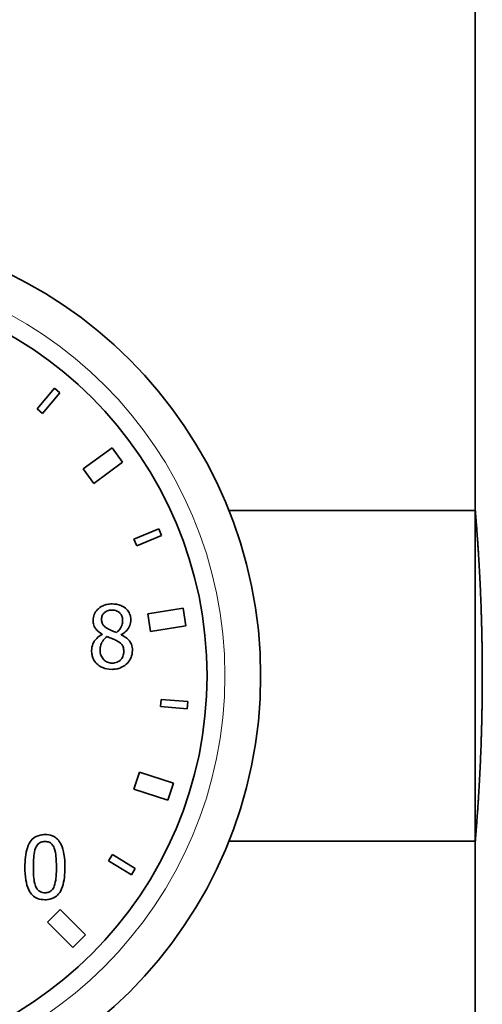
# Model space of a CAD drawing. Units: millimetres. Extents: x -3148 to 5956, y -5034 to 2653.
# Drawn here: x 2062 to 2088, y -889 to -834 of the extents above; entities that cross this region are included whole.
import ezdxf

# ---------------------------------------------------------------- set-up
doc = ezdxf.new("R2010")
doc.units = ezdxf.units.MM
doc.layers.add('Widoczne (ISO)', color=1, linetype='Continuous', lineweight=35)
doc.layers.add('Widoczne wąskie (ISO)', color=3, linetype='Continuous', lineweight=9)

msp = doc.modelspace()

# ---------------------------------------------------------------- linework, layer by layer
at = {"layer": 'Widoczne (ISO)'}
for p, q in [((2087.261891840823, -860.9999999999743), (2087.261891840841, -653.2999999999729)), ((2063.732001963728, -854.1705735997597), (2062.757829891233, -855.3111825481596)), ((2064.036164349968, -854.4303528190917), (2063.732001963728, -854.1705735997597)), ((2063.061992277473, -855.5709617674917), (2064.036164349968, -854.4303528190917)), ((2062.757829891233, -855.3111825481596), (2063.061992277473, -855.5709617674917)), ((2066.957356097662, -857.5020012046646), (2065.339322108912, -858.6775717092495)), ((2067.545141349955, -858.3110181990396), (2066.957356097662, -857.5020012046646)), ((2065.927107361204, -859.4865887036244), (2067.545141349955, -858.3110181990396)), ((2065.339322108913, -858.6775717092495), (2065.927107361205, -859.4865887036244)), ((2073.487685692725, -860.999999999973), (2087.261891840823, -860.9999999999743)), ((2069.563754668955, -862.0384281979186), (2068.177935370189, -862.612453346466)), ((2068.331008743134, -862.9820051594706), (2069.716828041901, -862.407980010923)), ((2069.716828041901, -862.407980010923), (2069.563754668955, -862.0384281979186)), ((2068.177935370189, -862.612453346466), (2068.331008743134, -862.9820051594706)), ((2070.925129761912, -866.4710320638519), (2068.949753080721, -866.7839009939323)), ((2068.949753080721, -866.7839009939323), (2069.106187545762, -867.7715893345273)), ((2071.081564226952, -867.4587204044471), (2070.925129761912, -866.4710320638519)), ((2066.402883880307, -867.9284893209842), (2066.402883880307, -867.9426708442436)), ((2067.469334429406, -867.9625249768067), (2067.469334429406, -867.9483434535474)), ((2069.106187545762, -867.7715893345273), (2071.081564226952, -867.4587204044471)), ((2069.69257713527, -871.5786096576552), (2069.661193496979, -871.9773765911485)), ((2071.18795313587, -871.6962983012472), (2069.69257713527, -871.5786096576552)), ((2071.156569497579, -872.0950652347403), (2071.18795313587, -871.6962983012472)), ((2069.661193496979, -871.9773765911485), (2071.156569497579, -872.0950652347403)), ((2068.486474148729, -875.6457946349706), (2068.177457154354, -876.5968511512656)), ((2070.388587181319, -876.2638286237205), (2068.486474148729, -875.6457946349706)), ((2068.177457154354, -876.5968511512656), (2070.079570186944, -877.2148851400157)), ((2070.079570186944, -877.2148851400157), (2070.388587181319, -876.2638286237205)), ((2073.487685692743, -879.4999999999732), (2087.261891840822, -879.4999999999744)), ((2087.261891840804, -1087.199999999976), (2087.261891840822, -879.4999999999744)), ((2066.971583045306, -880.2551463996733), (2066.76258361942, -880.5962024654149)), ((2066.76258361942, -880.5962024654149), (2068.041543865951, -881.379950312489)), ((2068.250543291837, -881.0388942467473), (2066.971583045306, -880.2551463996733)), ((2068.041543865951, -881.379950312489), (2068.250543291837, -881.0388942467473)), ((2064.05047407507, -883.3314754519448), (2063.343367293884, -884.0385822331314)), ((2065.464687637444, -884.745689014318), (2064.05047407507, -883.3314754519448)), ((2063.343367293884, -884.0385822331314), (2064.757580856257, -885.4527957955045)), ((2064.757580856257, -885.4527957955045), (2065.464687637443, -884.745689014318))]:
    msp.add_line(p, q, dxfattribs=at)
for centre, radius in [((2050.261891841914, -870.2499999999925), 24.99999999999997), ((2050.26189184195, -870.2499999999927), 21.99999999999998)]:
    msp.add_circle(centre, radius, dxfattribs=at)
for points, knots in [([(2087.261891840823, -860.9999999999743), (2087.261891840844, -860.9999999999742), (2087.282276924678, -861.2323478663562), (2087.355966355153, -862.176516854428), (2087.408222057693, -862.888307408359), (2087.506428383393, -864.5302185561682), (2087.55876560551, -865.569988084165), (2087.6326415801, -867.8488325055724), (2087.653108410611, -869.0879545795069), (2087.65310841061, -871.4120454204409), (2087.6326415801, -872.6511674943754), (2087.558765605509, -874.930011915783), (2087.506428383392, -875.96978144378), (2087.408222057692, -877.6116925915892), (2087.355966355151, -878.3234831455204), (2087.282276924677, -879.2676521335922), (2087.261891840843, -879.4999999999743), (2087.261891840822, -879.4999999999743)], [1.394453301401264, 1.394453301401264, 1.394453301520241, 1.394453301520241, 1.743066326140253, 1.743066326140253, 2.091679350760264, 2.091679350760264, 2.440292976900373, 2.440292976900373, 2.788906603040482, 2.788906603040482, 3.137520229180591, 3.137520229180591, 3.4861338553207, 3.4861338553207, 3.834746879940711, 3.834746879940711, 4.183359904560723, 4.183359904560723, 4.183359904759802, 4.183359904759802]), ([(2066.950290678116, -866.2323791391719), (2066.86126585506, -866.2323791391719), (2066.772206179648, -866.2398056282025), (2066.603745344495, -866.2728779894255), (2066.524991084206, -866.297004758261), (2066.302580676839, -866.39627736323), (2066.201634498033, -866.4826089584143), (2066.06056609239, -866.6288310818873), (2066.000812904329, -866.7164312725133), (2065.914796423188, -866.9235990210258), (2065.895185347624, -867.037358295665), (2065.895185347624, -867.1541781510264)], [-0.1266241733162818, -0.1266241733162818, -0.1266241733162818, -0.1266241733162818, -0.110740909959027, -0.110740909959027, -0.09599704263916155, -0.09599704263916155, -0.06729047491012308, -0.06729047491012308, -0.0350459566084412, -0.0350459566084412, 0, 0, 0, 0]), ([(2068.002559703956, -867.1229787998561), (2068.002559703956, -867.0630078378191), (2067.997490984121, -867.0032230216349), (2067.975452279383, -866.8884569224699), (2067.959260716672, -866.8341832356192), (2067.894930287826, -866.6825284798999), (2067.833651357214, -866.5959356470102), (2067.695268683472, -866.4605708991885), (2067.596559444966, -866.3787788935775), (2067.28666833826, -866.2555151662541), (2067.117807391829, -866.2323791391719), (2066.950290678116, -866.2323791391719)], [-0.2303440094436084, -0.2303440094436084, -0.2303440094436084, -0.2303440094436084, -0.1955537945939885, -0.1955537945939885, -0.1625520401753069, -0.1625520401753069, -0.09999184783343196, -0.09999184783343196, -0.05025501411394477, -0.05025501411394477, 0, 0, 0, 0]), ([(2066.366011919833, -867.1002883626411), (2066.366011919833, -867.0274213235706), (2066.377185712904, -866.9552475874706), (2066.428397145919, -866.8325456133817), (2066.461579832208, -866.783867215063), (2066.539140474485, -866.7072475961298), (2066.596210117486, -866.6605244994246), (2066.765984072695, -866.5917679215513), (2066.856529504076, -866.578408306699), (2066.947454373464, -866.578408306699)], [-0.1300396839646898, -0.1300396839646898, -0.1300396839646898, -0.1300396839646898, -0.08886503994885378, -0.08886503994885378, -0.05493061282250664, -0.05493061282250664, -0.02727746081664954, -0.02727746081664954, 0, 0, 0, 0]), ([(2066.947454373464, -866.578408306699), (2067.042288943571, -866.578408306699), (2067.138195542987, -866.591875104511), (2067.30945400129, -866.6641421355498), (2067.361397302447, -866.7108481028703), (2067.438346511384, -866.7898190631514), (2067.47577196389, -866.8450201294363), (2067.530732741106, -866.9780150587244), (2067.543078350355, -867.0525252933622), (2067.543078350355, -867.1286514091598)], [-0.06920999162320382, -0.06920999162320382, -0.06920999162320382, -0.06920999162320382, -0.05591291444133131, -0.05591291444133131, -0.04316636776698138, -0.04316636776698138, -0.0228378347393054, -0.0228378347393054, 0, 0, 0, 0]), ([(2065.895185347624, -867.1541781510264), (2065.895185347624, -867.2433234120643), (2065.905649447531, -867.3328435953827), (2065.961874331756, -867.514232141221), (2066.004687714864, -867.5812366360938), (2066.137350495056, -867.7526298699321), (2066.269575989345, -867.8508484614131), (2066.402883880307, -867.9284893209842)], [-0.08133806082921954, -0.08133806082921954, -0.08133806082921954, -0.08133806082921954, -0.06487620441839756, -0.06487620441839756, -0.04628086773266458, -0.04628086773266458, 0, 0, 0, 0]), ([(2066.700695868753, -867.610823199976), (2066.627851594255, -867.5688451434858), (2066.557354423148, -867.5179410213889), (2066.444597601713, -867.3964498613026), (2066.418177749037, -867.344476291968), (2066.376692226162, -867.2425005238954), (2066.366011919833, -867.1716650664937), (2066.366011919833, -867.1002883626411)], [-0.04498335773055882, -0.04498335773055882, -0.04498335773055882, -0.04498335773055882, -0.03301737129325874, -0.03301737129325874, -0.02141301115574838, -0.02141301115574838, 0, 0, 0, 0]), ([(2067.543078350355, -867.1286514091598), (2067.543078350355, -867.2063589009525), (2067.535839796295, -867.2841786796754), (2067.491304460971, -867.480874749126), (2067.448253288513, -867.554429686445), (2067.37266540165, -867.6766338001123), (2067.284615954321, -867.7601607527804), (2067.194212878176, -867.8292186581693)], [-0.04858757220511881, -0.04858757220511881, -0.04858757220511881, -0.04858757220511881, -0.04301563566345924, -0.04301563566345924, -0.03412849165423792, -0.03412849165423792, 0, 0, 0, 0]), ([(2067.469334429406, -867.9483434535474), (2067.579015548499, -867.8929002504896), (2067.677534204964, -867.8214020421588), (2067.847500797484, -867.6333272664727), (2067.904801840594, -867.5268689705628), (2067.981034884393, -867.3342512938789), (2068.002559703956, -867.2305059353527), (2068.002559703956, -867.1229787998561)], [-0.09027743761077338, -0.09027743761077338, -0.09027743761077338, -0.09027743761077338, -0.06214742113976895, -0.06214742113976895, -0.03225814064892689, -0.03225814064892689, 0, 0, 0, 0]), ([(2066.402883880307, -867.9426708442436), (2066.288591620311, -867.9986964618886), (2066.18295548507, -868.0696601773712), (2065.983311199001, -868.2692535479698), (2065.920782511555, -868.3828147675765), (2065.833576480793, -868.5914939292688), (2065.810096208068, -868.7157846919258), (2065.810096208068, -868.8446157235351)], [-0.09183305102581682, -0.09183305102581682, -0.09183305102581682, -0.09183305102581682, -0.0678500230486819, -0.0678500230486819, -0.03864930948277208, -0.03864930948277208, 0, 0, 0, 0]), ([(2067.194212878176, -867.8292186581693), (2067.075205178018, -867.7904719650945), (2066.964906149511, -867.7398883571647), (2066.84683468592, -867.6853081522972), (2066.758746789078, -867.6433317153587), (2066.700695868753, -867.610823199976)], [-0.03138395987573639, -0.03138395987573639, -0.03138395987573639, -0.03138395987573639, -0.01996006420531991, -0.01996006420531991, 0, 0, 0, 0]), ([(2068.090485148164, -868.8361068095797), (2068.090485148164, -868.717599656847), (2068.074625965756, -868.5980899831698), (2068.001061964899, -868.404972139229), (2067.953650552085, -868.3234361499752), (2067.760718420352, -868.1203800384865), (2067.617208587341, -868.0309852351099), (2067.469334429406, -867.9625249768067)], [-0.1311103122477621, -0.1311103122477621, -0.1311103122477621, -0.1311103122477621, -0.08393162072800144, -0.08393162072800144, -0.0488858018209348, -0.0488858018209348, 0, 0, 0, 0]), ([(2066.283759084929, -868.8105800677126), (2066.283759084929, -868.7199121679454), (2066.294740808583, -868.6300583678546), (2066.335941594923, -868.4883289036322), (2066.366462963279, -868.4038183552525), (2066.496047004779, -868.2109882551146), (2066.582615813653, -868.1286750546728), (2066.683678040841, -868.0617956396218)], [-0.1228034923388013, -0.1228034923388013, -0.1228034923388013, -0.1228034923388013, -0.06969545599728205, -0.06969545599728205, -0.03635627446487832, -0.03635627446487832, 0, 0, 0, 0]), ([(2066.683678040841, -868.0617956396218), (2066.783691256408, -868.1024789815472), (2066.883857992705, -868.1427925381171), (2067.052275312905, -868.2090844620257), (2067.13310786332, -868.2436532009531), (2067.197049182828, -868.280191097815)], [-0.05476023519728043, -0.05476023519728043, -0.05476023519728043, -0.05476023519728043, -0.02209334565609648, -0.02209334565609648, 0, 0, 0, 0]), ([(2067.197049182828, -868.280191097815), (2067.302413403118, -868.337211734678), (2067.405830749686, -868.4047636225839), (2067.511394132799, -868.5173635596932), (2067.544511308073, -868.5626596973509), (2067.598568052241, -868.7092468088285), (2067.608313357347, -868.7972519252528), (2067.608313357347, -868.8814876840094)], [-0.09121330648982823, -0.09121330648982823, -0.09121330648982823, -0.09121330648982823, -0.04679900643997141, -0.04679900643997141, -0.0252707276269579, -0.0252707276269579, 0, 0, 0, 0]), ([(2065.810096208068, -868.8446157235351), (2065.810096208068, -868.9209570723466), (2065.81711415949, -868.9967468356427), (2065.849556586903, -869.1583937880289), (2065.874814190283, -869.2295799806192), (2065.948574359998, -869.4002323609889), (2066.019270751153, -869.5026083181164), (2066.110744501165, -869.5905638469743)], [-0.07103948079981331, -0.07103948079981331, -0.07103948079981331, -0.07103948079981331, -0.05577321924292633, -0.05577321924292633, -0.03807001418198302, -0.03807001418198302, 0, 0, 0, 0]), ([(2066.95596328742, -869.5423466678927), (2066.866622551771, -869.5423466678927), (2066.779409907862, -869.5275375240614), (2066.619102576669, -869.460505377664), (2066.551127792839, -869.4127535676621), (2066.437145087822, -869.2973070781562), (2066.381297883043, -869.2233018878583), (2066.300479696502, -869.0259724172757), (2066.283759084929, -868.9189822492552), (2066.283759084929, -868.8105800677126)], [-0.1341421954419011, -0.1341421954419011, -0.1341421954419011, -0.1341421954419011, -0.09805219308985622, -0.09805219308985622, -0.06395745224656643, -0.06395745224656643, -0.03252065446274979, -0.03252065446274979, 0, 0, 0, 0]), ([(2066.950290678116, -869.8912121400715), (2067.038342639098, -869.8912121400715), (2067.126213304457, -869.8837971028581), (2067.294086796198, -869.8512987371406), (2067.373164290411, -869.8274788609673), (2067.61032134276, -869.7250990630478), (2067.728294489326, -869.6274587080246), (2067.896539544995, -869.4532357345215), (2067.966538004757, -869.3505622669356), (2068.067498493852, -869.1073079577518), (2068.090485148164, -868.9734767962295), (2068.090485148164, -868.8361068095797)], [-0.1478560482621822, -0.1478560482621822, -0.1478560482621822, -0.1478560482621822, -0.1303526878847422, -0.1303526878847422, -0.1138674151704747, -0.1138674151704747, -0.07900698342635887, -0.07900698342635887, -0.04121099599495898, -0.04121099599495898, 0, 0, 0, 0]), ([(2067.608313357347, -868.8814876840094), (2067.608313357347, -868.9826597791214), (2067.593694180766, -869.084161663646), (2067.525875297519, -869.247971529402), (2067.484661660334, -869.3101670147199), (2067.393894738371, -869.4007335973021), (2067.332571568448, -869.4534279249244), (2067.147940770734, -869.5282080965218), (2067.052155940205, -869.5423466678927), (2066.95596328742, -869.5423466678927)], [-0.164712852778876, -0.164712852778876, -0.164712852778876, -0.164712852778876, -0.1047773104401914, -0.1047773104401914, -0.05973839472672311, -0.05973839472672311, -0.02885779583542847, -0.02885779583542847, 0, 0, 0, 0]), ([(2066.110744501165, -869.5905638469743), (2066.161435795735, -869.639342262504), (2066.216989881504, -869.6818782506518), (2066.339726575621, -869.7568574762408), (2066.406170333769, -869.7880669917226), (2066.571431823379, -869.8482615740309), (2066.726659142495, -869.8912121400715), (2066.950290678116, -869.8912121400715)], [-0.1613124249432453, -0.1613124249432453, -0.1613124249432453, -0.1613124249432453, -0.1152260824860828, -0.1152260824860828, -0.06708946068606876, -0.06708946068606876, 0, 0, 0, 0]), ([(2063.202375793523, -879.13248210235), (2063.112044590209, -879.13248210235), (2063.021434279039, -879.140651870317), (2062.852650201457, -879.1780102208219), (2062.775070393548, -879.2050971634324), (2062.598855216961, -879.2969925252069), (2062.510766379101, -879.3694415555715), (2062.351156877374, -879.5611986245958), (2062.277854777639, -879.6929953507911), (2062.115095820245, -880.1844708132357), (2062.082035456038, -880.5745225076042), (2062.082035456038, -880.956225993496)], [-0.3160838620954532, -0.3160838620954532, -0.3160838620954532, -0.3160838620954532, -0.2729662278325616, -0.2729662278325616, -0.2335803637664945, -0.2335803637664945, -0.1781194666232423, -0.1781194666232423, -0.1145110457675422, -0.1145110457675422, 0, 0, 0, 0]), ([(2062.68049573758, -879.8897754443966), (2062.698558298395, -879.8446190423597), (2062.72021426855, -879.8005292288734), (2062.769821507626, -879.7225388825989), (2062.79691692802, -879.6880772538128), (2062.881397244051, -879.60558987178), (2062.933985867699, -879.5772445122515), (2063.048575775112, -879.5316476374313), (2063.125774155349, -879.5210558396549), (2063.202375793523, -879.5210558396549)], [-0.05439320812816592, -0.05439320812816592, -0.05439320812816592, -0.05439320812816592, -0.04522741753807116, -0.04522741753807116, -0.03697653519108413, -0.03697653519108413, -0.02298049145221091, -0.02298049145221091, 0, 0, 0, 0]), ([(2064.319879826356, -880.9533896888444), (2064.319879826356, -880.7150409263329), (2064.306043340062, -880.4645305324163), (2064.23452341237, -880.0458804233818), (2064.184573521743, -879.8564052187028), (2064.039358364253, -879.5545552021291), (2063.967965434537, -879.4603989345627), (2063.816251138325, -879.3102979540027), (2063.722779427913, -879.2489469638076), (2063.485556850604, -879.1531135192587), (2063.344133403062, -879.13248210235), (2063.202375793523, -879.13248210235)], [-0.1918160101448727, -0.1918160101448727, -0.1918160101448727, -0.1918160101448727, -0.1438939187959061, -0.1438939187959061, -0.1065276016168816, -0.1065276016168816, -0.0767243241560117, -0.0767243241560117, -0.04252728286165267, -0.04252728286165267, 0, 0, 0, 0]), ([(2063.202375793523, -879.5210558396549), (2063.245308874765, -879.5210558396549), (2063.288528001666, -879.5243830302684), (2063.368756362387, -879.5396041410097), (2063.405907156165, -879.5506134116653), (2063.474225932116, -879.5810704040241), (2063.528294573147, -879.6099946727777), (2063.642493784479, -879.7310483048915), (2063.684654364965, -879.8057495573211), (2063.715746935509, -879.884102835093)], [-0.1055937686962461, -0.1055937686962461, -0.1055937686962461, -0.1055937686962461, -0.07630546629178189, -0.07630546629178189, -0.0498957396659141, -0.0498957396659141, -0.02528909977162655, -0.02528909977162655, 0, 0, 0, 0]), ([(2062.55853463755, -880.956225993496), (2062.55853463755, -880.6098398485962), (2062.577743596881, -880.4045258683619), (2062.599530698569, -880.183483708367), (2062.626837666957, -880.0249937823669), (2062.68049573758, -879.8897754443966)], [-0.06687961720403847, -0.06687961720403847, -0.06687961720403847, -0.06687961720403847, -0.04364271843025674, -0.04364271843025674, 0, 0, 0, 0]), ([(2063.715746935509, -879.884102835093), (2063.782819505349, -880.0531257110881), (2063.805645552146, -880.2403558813387), (2063.836637383608, -880.5301295055094), (2063.843380644843, -880.7505819513083), (2063.843380644843, -880.9533896888443)], [-0.0872170995945183, -0.0872170995945183, -0.0872170995945183, -0.0872170995945183, -0.06084232126082704, -0.06084232126082704, 0, 0, 0, 0]), ([(2062.082035456038, -880.956225993496), (2062.082035456038, -881.1950636593563), (2062.0956734556, -881.4466025376009), (2062.166454997136, -881.8651092532443), (2062.215835490942, -882.054624961505), (2062.357013648596, -882.3489247943389), (2062.426503320933, -882.4442271238007), (2062.582941728182, -882.5987756098078), (2062.676722913671, -882.6600784403889), (2062.91573934625, -882.7564301431562), (2063.058997778384, -882.7771335799902), (2063.202375793522, -882.7771335799902)], [-0.2045880544014541, -0.2045880544014541, -0.2045880544014541, -0.2045880544014541, -0.1507072178791572, -0.1507072178791572, -0.1089569923608523, -0.1089569923608523, -0.07727916410087488, -0.07727916410087488, -0.04301340454146036, -0.04301340454146036, 0, 0, 0, 0]), ([(2062.677659432929, -882.011331323988), (2062.607198160852, -881.8270479970182), (2062.588379059819, -881.6495036904075), (2062.563284682783, -881.3766023401429), (2062.55853463755, -881.1510278261746), (2062.55853463755, -880.956225993496)], [-0.0817445456267688, -0.0817445456267688, -0.0817445456267688, -0.0817445456267688, -0.0584405498036144, -0.0584405498036144, 0, 0, 0, 0]), ([(2063.202375793522, -882.7771335799902), (2063.291408990547, -882.7771335799902), (2063.380673232238, -882.7690658639958), (2063.547214403397, -882.7322627045845), (2063.623847085644, -882.7055600040073), (2063.799338013046, -882.6144706755701), (2063.887529957165, -882.5421257324855), (2064.048164143002, -882.3499056116328), (2064.122151777679, -882.217238206622), (2064.286349266572, -881.7252415102284), (2064.319879826356, -881.3354585977946), (2064.319879826356, -880.9533896888444)], [-0.3140125462509448, -0.3140125462509448, -0.3140125462509448, -0.3140125462509448, -0.2718451232149653, -0.2718451232149653, -0.2332441256240795, -0.2332441256240795, -0.1782156979213224, -0.1782156979213224, -0.1146206726851045, -0.1146206726851045, 0, 0, 0, 0]), ([(2063.843380644843, -880.9533896888443), (2063.843380644843, -881.2866795858496), (2063.825528880725, -881.4814069623343), (2063.799712705311, -881.7240790112317), (2063.771789027751, -881.8846088611515), (2063.718583240161, -882.0198402379436)], [-0.07353822980468194, -0.07353822980468194, -0.07353822980468194, -0.07353822980468194, -0.04359649411590351, -0.04359649411590351, 0, 0, 0, 0]), ([(2063.202375793522, -882.3885598426854), (2063.157272346739, -882.3885598426854), (2063.111830674212, -882.3849798515458), (2063.027801301691, -882.36849724392), (2062.989043209554, -882.3565928580757), (2062.923413453708, -882.3260742149005), (2062.866867689588, -882.2960045688196), (2062.749612552327, -882.1679925786207), (2062.707848034971, -882.0918342627674), (2062.677659432929, -882.011331323988)], [-0.1226560475075069, -0.1226560475075069, -0.1226560475075069, -0.1226560475075069, -0.0854629479688093, -0.0854629479688093, -0.05205621807871035, -0.05205621807871035, -0.02579315289150427, -0.02579315289150427, 0, 0, 0, 0]), ([(2063.718583240161, -882.0198402379436), (2063.701248315753, -882.0649110414031), (2063.680253593357, -882.1089195135926), (2063.631645517981, -882.1868378409554), (2063.604933619516, -882.2212439566401), (2063.521816914013, -882.3030038338123), (2063.469212668182, -882.331892104685), (2063.354365834203, -882.3778680672303), (2063.278222714253, -882.3885598426854), (2063.202375793522, -882.3885598426854)], [-0.0551218058077859, -0.0551218058077859, -0.0551218058077859, -0.0551218058077859, -0.04564048138352574, -0.04564048138352574, -0.0370931835033802, -0.0370931835033802, -0.02275407621931009, -0.02275407621931009, 0, 0, 0, 0])]:
    msp.add_open_spline(points, degree=3, knots=knots, dxfattribs=at)
at = {"layer": 'Widoczne wąskie (ISO)'}
msp.add_circle((2050.26189184195, -870.2499999999927), 22.99999999999997, dxfattribs=at)

doc.saveas('drawing.dxf')
